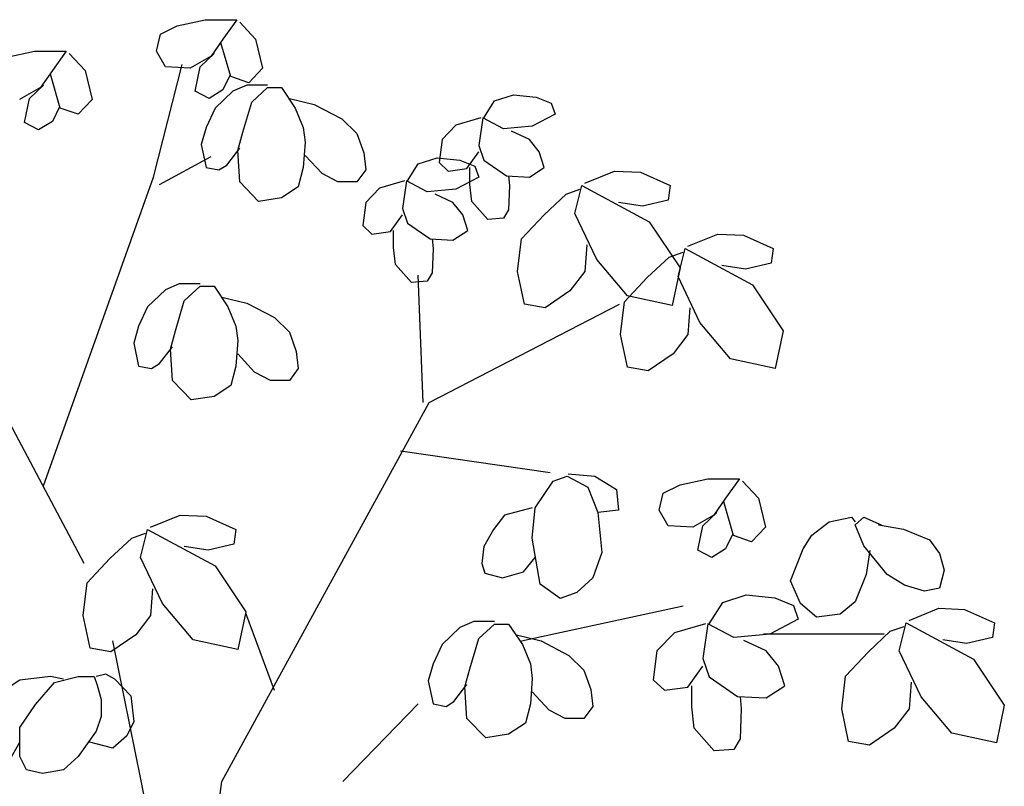
# Model space of a CAD drawing. Extents: x 151 to 7071, y -82 to 3989.
# Drawn here: x 533 to 533, y -71 to -71 of the extents above; entities that cross this region are included whole.
import ezdxf

# ---------------------------------------------------------------- set-up
doc = ezdxf.new("R2010")
doc.units = 0
doc.layers.add('HACHURIA', color=8, linetype='Continuous')

# ---------------------------------------------------------------- blocks, each defined once
blk = doc.blocks.new('2d-arv11')
for p, q in [((-0.04929, 0.98422), (-0.05776, 0.97517)), ((-0.0477, 0.98551), (-0.04029, 0.97517)), ((-0.03076, 0.98551), (-0.0477, 0.98551)), ((-0.01594, 0.98228), (-0.03076, 0.98551)), ((-0.00694, 0.97776), (-0.01594, 0.98228)), ((-0.00482, 0.96871), (-0.00694, 0.97776)), ((-0.05776, 0.97517), (-0.06147, 0.95966)), ((-0.04453, 0.95513), (-0.03923, 0.97323)), ((-0.04029, 0.97517), (-0.03394, 0.96612)), ((-0.02812, 0.9603), (-0.03553, 0.96741)), ((-0.00959, 0.9603), (-0.00482, 0.96871)), ((0.04176, 0.96741), (0.03329, 0.95836)), ((0.04335, 0.96871), (0.05076, 0.95836)), ((0.06029, 0.96871), (0.04335, 0.96871)), ((0.07511, 0.96547), (0.06029, 0.96871)), ((-0.03394, 0.96612), (-0.02282, 0.95966)), ((-0.06147, 0.95966), (-0.05406, 0.9519)), ((-0.02547, 0.94737), (-0.02812, 0.9603)), ((-0.02282, 0.95966), (-0.00959, 0.9603)), ((-0.00324, 0.90148), (-0.01859, 0.9616)), ((0.03329, 0.95836), (0.02958, 0.94285)), ((0.05076, 0.95836), (0.05711, 0.94931)), ((-0.05406, 0.9519), (-0.04453, 0.95513)), ((-0.044, 0.95578), (-0.04029, 0.94802)), ((0.04652, 0.93832), (0.05182, 0.95642)), ((-0.07152, 0.94931), (-0.07894, 0.93832)), ((-0.06411, 0.94931), (-0.07152, 0.94931)), ((-0.06411, 0.95061), (-0.053, 0.95061)), ((-0.05564, 0.94156), (-0.06411, 0.94931)), ((-0.053, 0.95061), (-0.04559, 0.94737)), ((-0.04559, 0.94737), (-0.03606, 0.93832)), ((-0.04029, 0.94802), (-0.03288, 0.9435)), ((-0.03288, 0.9435), (-0.02547, 0.94737)), ((0.06294, 0.9435), (0.05552, 0.95061)), ((0.05711, 0.94931), (0.06823, 0.94285)), ((-0.20757, 0.94414), (-0.21551, 0.94091)), ((-0.1954, 0.94543), (-0.20757, 0.94414)), ((-0.18534, 0.9422), (-0.1954, 0.94543)), ((-0.17952, 0.93315), (-0.18534, 0.9422)), ((-0.07576, 0.9435), (-0.08899, 0.94026)), ((-0.05088, 0.9254), (-0.05564, 0.94156)), ((0.02958, 0.94285), (0.037, 0.93509)), ((0.06558, 0.93057), (0.06294, 0.9435)), ((-0.21551, 0.94091), (-0.21763, 0.93509)), ((-0.08899, 0.94026), (-0.10382, 0.93251)), ((-0.07894, 0.93832), (-0.08317, 0.92798)), ((-0.03606, 0.93832), (-0.03129, 0.92798)), ((0.037, 0.93509), (0.04652, 0.93832)), ((0.04705, 0.93897), (0.05076, 0.93121)), ((-0.21763, 0.93509), (-0.20545, 0.92863)), ((-0.1901, 0.92733), (-0.17899, 0.93315)), ((-0.17899, 0.93315), (-0.17687, 0.91828)), ((-0.17793, 0.93315), (-0.16469, 0.92927)), ((-0.10382, 0.93251), (-0.11176, 0.92475)), ((0.05076, 0.93121), (0.05817, 0.92669)), ((0.05817, 0.92669), (0.06558, 0.93057)), ((-0.20545, 0.92863), (-0.1901, 0.92733)), ((-0.20387, 0.92152), (-0.19434, 0.92604)), ((-0.16469, 0.92927), (-0.15728, 0.92152)), ((-0.08317, 0.92798), (-0.08423, 0.92022)), ((-0.04823, 0.9157), (-0.05088, 0.9254)), ((-0.03129, 0.92798), (-0.02865, 0.91893)), ((-0.20916, 0.91505), (-0.20387, 0.92152)), ((-0.15728, 0.92152), (-0.15569, 0.90923)), ((-0.11176, 0.92475), (-0.11546, 0.91441)), ((-0.08423, 0.92022), (-0.08317, 0.90665)), ((-0.21181, 0.90665), (-0.20916, 0.91505)), ((-0.17687, 0.91828), (-0.17952, 0.91053)), ((-0.17052, 0.906), (-0.17687, 0.91505)), ((-0.04241, 0.90794), (-0.04929, 0.91699)), ((-0.04929, 0.89889), (-0.04823, 0.9157)), ((-0.02865, 0.91893), (-0.03129, 0.90665)), ((-0.17952, 0.91053), (-0.19169, 0.90212)), ((-0.16681, 0.91053), (-0.17475, 0.9073)), ((-0.15464, 0.91182), (-0.16681, 0.91053)), ((-0.14458, 0.90859), (-0.15464, 0.91182)), ((-0.11546, 0.91441), (-0.11652, 0.90536)), ((-0.09323, 0.90342), (-0.08423, 0.91311)), ((-0.00641, 0.8976), (-0.03394, 0.91247)), ((-0.24939, 0.90471), (-0.26316, 0.90406)), ((-0.23351, 0.89825), (-0.24939, 0.90471)), ((-0.20387, 0.90148), (-0.21181, 0.90665)), ((-0.17475, 0.9073), (-0.17687, 0.90148)), ((-0.1721, 0.8976), (-0.1721, 0.90665)), ((-0.16046, 0.90471), (-0.17052, 0.906)), ((-0.15569, 0.90923), (-0.16046, 0.90471)), ((-0.13875, 0.89954), (-0.14458, 0.90859)), ((-0.11652, 0.90536), (-0.11176, 0.89889)), ((-0.08317, 0.90665), (-0.08052, 0.89631)), ((-0.03817, 0.90536), (-0.04241, 0.90794)), ((-0.03129, 0.90665), (-0.03817, 0.90536)), ((-0.26316, 0.90406), (-0.27904, 0.89695)), ((-0.19169, 0.90212), (-0.20387, 0.90148)), ((-0.19275, 0.90212), (-0.19328, 0.89695)), ((-0.17687, 0.90148), (-0.16469, 0.89501)), ((-0.14934, 0.89372), (-0.13823, 0.89954)), ((-0.13823, 0.89954), (-0.13611, 0.88467)), ((-0.13717, 0.89954), (-0.12393, 0.89566)), ((-0.11176, 0.89889), (-0.1017, 0.89889)), ((-0.1017, 0.89889), (-0.09323, 0.90342)), ((-0.05935, 0.88855), (-0.04929, 0.89889)), ((0.05552, 0.73664), (-0.00324, 0.90148)), ((-0.27904, 0.89695), (-0.27798, 0.8892)), ((-0.23192, 0.89695), (-0.26792, 0.87756)), ((-0.22822, 0.88208), (-0.23192, 0.89695)), ((-0.22345, 0.89243), (-0.23086, 0.89501)), ((-0.19328, 0.89695), (-0.19275, 0.88402)), ((-0.17316, 0.88855), (-0.1721, 0.8976)), ((-0.16469, 0.89501), (-0.14934, 0.89372)), ((-0.12393, 0.89566), (-0.11652, 0.8879)), ((-0.08052, 0.89631), (-0.07152, 0.89049)), ((-0.27798, 0.8892), (-0.26421, 0.88596)), ((-0.21181, 0.88144), (-0.22345, 0.89243)), ((-0.18163, 0.87885), (-0.17316, 0.88855)), ((-0.16311, 0.8879), (-0.15358, 0.89243)), ((-0.07152, 0.89049), (-0.05935, 0.88855)), ((-0.26421, 0.88596), (-0.25151, 0.8879)), ((-0.19275, 0.88402), (-0.1901, 0.8795)), ((-0.1684, 0.88144), (-0.16311, 0.8879)), ((-0.13611, 0.88467), (-0.13875, 0.87691)), ((-0.11652, 0.8879), (-0.11493, 0.87562)), ((-0.23986, 0.85752), (-0.22822, 0.88208)), ((-0.19963, 0.86851), (-0.21181, 0.88144)), ((-0.1901, 0.8795), (-0.18163, 0.87885)), ((-0.17105, 0.87303), (-0.1684, 0.88144)), ((-0.12976, 0.87239), (-0.13611, 0.88144)), ((-0.26792, 0.87756), (-0.28433, 0.85299)), ((-0.16311, 0.86786), (-0.17105, 0.87303)), ((-0.13875, 0.87691), (-0.15093, 0.86851)), ((-0.13134, 0.86398), (-0.13134, 0.87303)), ((-0.11493, 0.87562), (-0.1197, 0.8711)), ((-0.31821, 0.87045), (-0.33409, 0.86334)), ((-0.30445, 0.8711), (-0.31821, 0.87045)), ((-0.28857, 0.86463), (-0.30445, 0.8711)), ((-0.19751, 0.85106), (-0.19963, 0.86851)), ((-0.15093, 0.86851), (-0.16311, 0.86786)), ((-0.15199, 0.86851), (-0.15252, 0.86334)), ((-0.1197, 0.8711), (-0.12976, 0.87239)), ((-0.33409, 0.86334), (-0.33303, 0.85558)), ((-0.28698, 0.86334), (-0.32297, 0.84394)), ((-0.28327, 0.84847), (-0.28698, 0.86334)), ((-0.23457, 0.86528), (-0.23351, 0.85106)), ((-0.15252, 0.86334), (-0.15199, 0.85041)), ((-0.1324, 0.85493), (-0.13134, 0.86398)), ((-0.27851, 0.85881), (-0.28592, 0.8614)), ((-0.26686, 0.84782), (-0.27851, 0.85881)), ((-0.25627, 0.83813), (-0.23986, 0.85752)), ((-0.33303, 0.85558), (-0.31927, 0.85235)), ((-0.31927, 0.85235), (-0.30656, 0.85429)), ((-0.28433, 0.85299), (-0.2801, 0.83296)), ((-0.14087, 0.84524), (-0.1324, 0.85493)), ((-0.29492, 0.82391), (-0.28327, 0.84847)), ((-0.25469, 0.83489), (-0.26686, 0.84782)), ((-0.23351, 0.85106), (-0.22557, 0.84071)), ((-0.20122, 0.8336), (-0.19751, 0.85106)), ((-0.15199, 0.85041), (-0.14934, 0.84588)), ((-0.14722, 0.78124), (-0.14458, 0.84912)), ((-0.32297, 0.84394), (-0.33939, 0.81938)), ((-0.14934, 0.84588), (-0.14087, 0.84524)), ((-0.03553, 0.8433), (-0.04294, 0.83231)), ((-0.02812, 0.8433), (-0.03553, 0.8433)), ((-0.02812, 0.84459), (-0.017, 0.84459)), ((-0.01965, 0.83554), (-0.02812, 0.8433)), ((-0.017, 0.84459), (-0.00959, 0.84136)), ((-0.00959, 0.84136), (-0.00006, 0.83231)), ((-0.2801, 0.83296), (-0.25627, 0.83813)), ((-0.22557, 0.84071), (-0.21234, 0.83166)), ((-0.03976, 0.83748), (-0.053, 0.83425)), ((-0.28962, 0.83166), (-0.28857, 0.81744)), ((-0.25257, 0.81744), (-0.25469, 0.83489)), ((-0.1504, 0.78124), (-0.25204, 0.8336)), ((-0.21234, 0.83166), (-0.20122, 0.8336)), ((-0.053, 0.83425), (-0.06782, 0.82649)), ((-0.04294, 0.83231), (-0.04717, 0.82197)), ((-0.01488, 0.81938), (-0.01965, 0.83554)), ((-0.00006, 0.83231), (0.0047, 0.82197)), ((-0.06782, 0.82649), (-0.07576, 0.81873)), ((-0.31133, 0.80451), (-0.29492, 0.82391)), ((-0.04717, 0.82197), (-0.04823, 0.81421)), ((0.0047, 0.82197), (0.00735, 0.81292)), ((0.03382, 0.69527), (0.10158, 0.82261)), ((-0.33939, 0.81938), (-0.33515, 0.79934)), ((-0.28857, 0.81744), (-0.28063, 0.8071)), ((-0.25627, 0.79999), (-0.25257, 0.81744)), ((-0.07576, 0.81873), (-0.07947, 0.80839)), ((-0.01224, 0.80968), (-0.01488, 0.81938)), ((-0.04823, 0.81421), (-0.04717, 0.80063)), ((-0.00641, 0.80193), (-0.01329, 0.81098)), ((-0.01329, 0.79288), (-0.01224, 0.80968)), ((0.00735, 0.81292), (0.0047, 0.80063)), ((-0.33515, 0.79934), (-0.31133, 0.80451)), ((-0.28063, 0.8071), (-0.26739, 0.79805)), ((-0.07947, 0.80839), (-0.08052, 0.79934)), ((-0.05723, 0.7974), (-0.04823, 0.8071)), ((-0.26739, 0.79805), (-0.25627, 0.79999)), ((-0.08052, 0.79934), (-0.07576, 0.79288)), ((-0.04717, 0.80063), (-0.04453, 0.79029)), ((-0.00218, 0.79934), (-0.00641, 0.80193)), ((0.0047, 0.80063), (-0.00218, 0.79934)), ((-0.0657, 0.79288), (-0.05723, 0.7974)), ((-0.07576, 0.79288), (-0.0657, 0.79288)), ((-0.04453, 0.79029), (-0.03553, 0.78447)), ((-0.02335, 0.78253), (-0.01329, 0.79288)), ((-0.03553, 0.78447), (-0.02335, 0.78253)), ((-0.03976, 0.57891), (-0.1504, 0.78124)), ((-0.13505, 0.75538), (-0.21498, 0.74375)), ((-0.23881, 0.74181), (-0.25045, 0.7347)), ((-0.22451, 0.7431), (-0.23881, 0.74181)), ((-0.22398, 0.74181), (-0.2351, 0.73599)), ((-0.21657, 0.73922), (-0.22398, 0.74181)), ((-0.31768, 0.73922), (-0.32615, 0.73017)), ((-0.31609, 0.74052), (-0.30868, 0.73017)), ((-0.29915, 0.74052), (-0.31609, 0.74052)), ((-0.28433, 0.73728), (-0.29915, 0.74052)), ((-0.27533, 0.73276), (-0.28433, 0.73728)), ((-0.2351, 0.73599), (-0.24039, 0.72242)), ((-0.20704, 0.725), (-0.21657, 0.73922)), ((-0.27321, 0.72371), (-0.27533, 0.73276)), ((-0.25045, 0.7347), (-0.25151, 0.72371)), ((-0.32615, 0.73017), (-0.32986, 0.71466)), ((-0.31292, 0.71013), (-0.30762, 0.72823)), ((-0.30868, 0.73017), (-0.30233, 0.72112)), ((-0.29651, 0.7153), (-0.30392, 0.72242)), ((-0.30233, 0.72112), (-0.29121, 0.71466)), ((-0.27798, 0.7153), (-0.27321, 0.72371)), ((-0.25151, 0.72371), (-0.24039, 0.72242)), ((-0.24039, 0.72242), (-0.24251, 0.70108)), ((-0.20545, 0.70884), (-0.20704, 0.725)), ((-0.20545, 0.725), (-0.19063, 0.72112)), ((-0.19063, 0.72112), (-0.18481, 0.71337)), ((-0.03129, 0.72048), (-0.04717, 0.71337)), ((-0.01753, 0.72112), (-0.03129, 0.72048)), ((-0.00165, 0.71466), (-0.01753, 0.72112)), ((-0.39034, 0.71595), (-0.40357, 0.71353)), ((-0.3824, 0.71999), (-0.39166, 0.71595)), ((-0.37776, 0.71595), (-0.3824, 0.71999)), ((-0.3824, 0.70464), (-0.37776, 0.71595)), ((-0.37578, 0.71999), (-0.37776, 0.71757)), ((-0.36387, 0.71757), (-0.37578, 0.71999)), ((-0.3546, 0.71029), (-0.36387, 0.71757)), ((-0.29386, 0.70238), (-0.29651, 0.7153)), ((-0.29121, 0.71466), (-0.27798, 0.7153)), ((-0.40357, 0.71353), (-0.41747, 0.70787)), ((-0.34997, 0.70302), (-0.3546, 0.71029)), ((-0.32986, 0.71466), (-0.32245, 0.7069)), ((-0.32245, 0.7069), (-0.31292, 0.71013)), ((-0.31239, 0.71078), (-0.30868, 0.70302)), ((-0.18481, 0.71337), (-0.17952, 0.70432)), ((-0.04717, 0.71337), (-0.04611, 0.70561)), ((-0.00006, 0.71337), (-0.03606, 0.69397)), ((0.00365, 0.6985), (-0.00006, 0.71337)), ((0.00841, 0.70884), (0.001, 0.71143)), ((-0.41747, 0.70787), (-0.42276, 0.7006)), ((-0.39497, 0.68929), (-0.3824, 0.70464)), ((-0.20969, 0.68428), (-0.20545, 0.70884)), ((-0.04611, 0.70561), (-0.03235, 0.70238)), ((0.02006, 0.69785), (0.00841, 0.70884)), ((-0.42276, 0.7006), (-0.42541, 0.69171)), ((-0.38571, 0.70221), (-0.38372, 0.68929)), ((-0.34336, 0.68605), (-0.34997, 0.70302)), ((-0.30868, 0.70302), (-0.30127, 0.6985)), ((-0.30127, 0.6985), (-0.29386, 0.70238)), ((-0.24251, 0.70108), (-0.23775, 0.68751)), ((-0.17952, 0.70432), (-0.17846, 0.69527)), ((-0.03235, 0.70238), (-0.01965, 0.70432)), ((-0.20069, 0.69074), (-0.20704, 0.6985)), ((-0.17846, 0.69527), (-0.18005, 0.69009)), ((-0.03606, 0.69397), (-0.05247, 0.66941)), ((-0.008, 0.67393), (0.00365, 0.6985)), ((0.03223, 0.68492), (0.02006, 0.69785)), ((-0.42541, 0.69171), (-0.42276, 0.68201)), ((-0.40423, 0.68363), (-0.39497, 0.68929)), ((-0.38372, 0.68929), (-0.37776, 0.67474)), ((-0.18957, 0.68751), (-0.20069, 0.69074)), ((-0.18005, 0.69009), (-0.18957, 0.68751)), ((-0.41482, 0.6804), (-0.40423, 0.68363)), ((-0.34865, 0.67393), (-0.34336, 0.68605)), ((-0.23775, 0.68751), (-0.22928, 0.67975)), ((-0.22028, 0.67652), (-0.20969, 0.68428)), ((0.03435, 0.66747), (0.03223, 0.68492)), ((-0.42276, 0.68201), (-0.41482, 0.6804)), ((-0.31967, 0.67846), (-0.33489, 0.67684)), ((-0.30709, 0.67442), (-0.31967, 0.67846)), ((-0.22928, 0.67975), (-0.22028, 0.67652)), ((-0.00271, 0.68169), (-0.00165, 0.66747)), ((-0.37776, 0.67474), (-0.36982, 0.66828)), ((-0.35725, 0.66666), (-0.34865, 0.67393)), ((-0.33489, 0.67684), (-0.34481, 0.6728)), ((-0.29981, 0.66311), (-0.30709, 0.67442)), ((-0.02441, 0.65454), (-0.008, 0.67393)), ((-0.43626, 0.6707), (-0.45214, 0.66359)), ((-0.4225, 0.67135), (-0.43626, 0.6707)), ((-0.40662, 0.66488), (-0.4225, 0.67135)), ((-0.36982, 0.66828), (-0.35725, 0.66666)), ((-0.34481, 0.6728), (-0.34746, 0.66553)), ((-0.19963, 0.65389), (-0.28592, 0.67264)), ((-0.06782, 0.62739), (-0.05247, 0.66876)), ((-0.05247, 0.66941), (-0.04823, 0.64937)), ((-0.45214, 0.66359), (-0.45108, 0.65583)), ((-0.40503, 0.66359), (-0.44102, 0.6442)), ((-0.40132, 0.64872), (-0.40503, 0.66359)), ((-0.34746, 0.66553), (-0.33224, 0.65745)), ((-0.31305, 0.65583), (-0.29915, 0.66311)), ((-0.29915, 0.66311), (-0.29651, 0.64452)), ((-0.29783, 0.66311), (-0.28129, 0.65826)), ((-0.19275, 0.66294), (-0.20016, 0.65195)), ((-0.18534, 0.66294), (-0.19275, 0.66294)), ((-0.18534, 0.66424), (-0.17422, 0.66424)), ((-0.17687, 0.65519), (-0.18534, 0.66294)), ((-0.17422, 0.66424), (-0.16681, 0.661)), ((-0.00165, 0.66747), (0.00629, 0.65713)), ((0.03064, 0.65001), (0.03435, 0.66747)), ((-0.39656, 0.65907), (-0.40397, 0.66165)), ((-0.38491, 0.64808), (-0.39656, 0.65907)), ((-0.3288, 0.65777), (-0.39338, 0.65777)), ((-0.33224, 0.65745), (-0.31305, 0.65583)), ((-0.28129, 0.65826), (-0.27202, 0.64856)), ((-0.19698, 0.65713), (-0.21022, 0.65389)), ((-0.16681, 0.661), (-0.15728, 0.65195)), ((0.00629, 0.65713), (0.01953, 0.64808)), ((-0.45108, 0.65583), (-0.43732, 0.6526)), ((-0.43732, 0.6526), (-0.42461, 0.65454)), ((-0.33025, 0.64856), (-0.31834, 0.65422)), ((-0.21022, 0.65389), (-0.22504, 0.64614)), ((-0.20016, 0.65195), (-0.2044, 0.64161)), ((-0.1721, 0.63903), (-0.17687, 0.65519)), ((-0.15728, 0.65195), (-0.15252, 0.64161)), ((-0.04823, 0.64937), (-0.02441, 0.65454)), ((-0.02176, 0.45479), (0.01847, 0.65389)), ((-0.41297, 0.62416), (-0.40132, 0.64872)), ((-0.37274, 0.63515), (-0.38491, 0.64808)), ((-0.33687, 0.64048), (-0.33025, 0.64856)), ((-0.27202, 0.64856), (-0.27004, 0.63321)), ((0.01953, 0.64808), (0.03064, 0.65001)), ((-0.44102, 0.6442), (-0.45743, 0.61963)), ((-0.29651, 0.64452), (-0.29981, 0.63482)), ((-0.22504, 0.64614), (-0.23298, 0.63838)), ((-0.2044, 0.64161), (-0.20545, 0.63385)), ((-0.15252, 0.64161), (-0.14987, 0.63256)), ((-0.34018, 0.62998), (-0.33687, 0.64048)), ((-0.28857, 0.62917), (-0.29651, 0.64048)), ((-0.23298, 0.63838), (-0.23669, 0.62804)), ((-0.16946, 0.62933), (-0.1721, 0.63903)), ((0.01739, 0.63359), (0.02215, 0.63617)), ((0.02215, 0.63617), (0.02744, 0.63488)), ((-0.40767, 0.63191), (-0.40662, 0.61769)), ((-0.37062, 0.61769), (-0.37274, 0.63515)), ((-0.29981, 0.63482), (-0.31503, 0.62432)), ((-0.27004, 0.63321), (-0.27599, 0.62755)), ((-0.20545, 0.63385), (-0.2044, 0.62028)), ((-0.14987, 0.63256), (-0.15252, 0.62028)), ((0.01739, 0.63359), (0.00892, 0.62454)), ((0.0285, 0.63488), (0.02691, 0.63036)), ((0.03697, 0.63488), (0.0285, 0.63488)), ((0.04968, 0.63165), (0.03697, 0.63488)), ((0.04491, 0.63359), (0.05179, 0.63488)), ((0.05973, 0.62001), (0.04968, 0.63165)), ((0.05179, 0.63488), (0.0682, 0.63294)), ((0.0682, 0.63294), (0.08197, 0.62389)), ((-0.33025, 0.62351), (-0.34018, 0.62998)), ((-0.29055, 0.61866), (-0.29055, 0.62998)), ((-0.27599, 0.62755), (-0.28857, 0.62917)), ((-0.23669, 0.62804), (-0.23775, 0.61899)), ((-0.21445, 0.61705), (-0.20545, 0.62674)), ((-0.16363, 0.62157), (-0.17052, 0.63062)), ((-0.17052, 0.61252), (-0.16946, 0.62933)), ((0.02691, 0.63036), (0.0248, 0.6226)), ((-0.42938, 0.60476), (-0.41297, 0.62416)), ((-0.31503, 0.62432), (-0.33025, 0.62351)), ((-0.31636, 0.62432), (-0.31702, 0.61785)), ((-0.2044, 0.62028), (-0.20175, 0.60994)), ((-0.1594, 0.61899), (-0.16363, 0.62157)), ((-0.15252, 0.62028), (-0.1594, 0.61899)), ((-0.10435, 0.57891), (-0.14458, 0.62028)), ((0.00892, 0.62454), (0.00733, 0.61096)), ((0.0248, 0.6226), (0.0248, 0.61355)), ((-0.45743, 0.61963), (-0.4532, 0.59959)), ((-0.40662, 0.61769), (-0.39867, 0.60735)), ((-0.37432, 0.60024), (-0.37062, 0.61769)), ((-0.31702, 0.61785), (-0.31636, 0.60169)), ((-0.29187, 0.60735), (-0.29055, 0.61866)), ((-0.23775, 0.61899), (-0.23298, 0.61252)), ((-0.22292, 0.61252), (-0.21445, 0.61705)), ((0.0682, 0.60773), (0.05973, 0.62001)), ((-0.23298, 0.61252), (-0.22292, 0.61252)), ((-0.20175, 0.60994), (-0.19275, 0.60412)), ((-0.18057, 0.60218), (-0.17052, 0.61252)), ((0.00733, 0.61096), (0.01103, 0.60321)), ((0.0248, 0.61355), (0.02744, 0.60579)), ((-0.4532, 0.59959), (-0.42938, 0.60476)), ((-0.39867, 0.60735), (-0.38544, 0.5983)), ((-0.30246, 0.59523), (-0.29187, 0.60735)), ((0.02744, 0.60579), (0.03697, 0.59222)), ((0.0682, 0.59222), (0.0682, 0.60773)), ((-0.38544, 0.5983), (-0.37432, 0.60024)), ((-0.31636, 0.60169), (-0.31305, 0.59604)), ((-0.19275, 0.60412), (-0.18057, 0.60218)), ((0.01103, 0.60321), (0.01844, 0.59674)), ((0.01844, 0.59674), (0.03141, 0.60014)), ((0.07403, 0.58963), (0.0682, 0.59997)), ((-0.31305, 0.59604), (-0.30246, 0.59523)), ((0.03697, 0.59222), (0.04491, 0.58511)), ((0.0645, 0.58511), (0.0682, 0.59222)), ((0.04491, 0.58511), (0.05603, 0.58317)), ((0.05603, 0.58317), (0.0645, 0.58511)), ((0.00629, 0.23371), (-0.03976, 0.57891))]:
    blk.add_line(p, q)

msp = doc.modelspace()

# ---------------------------------------------------------------- block references
at = {"layer": 'HACHURIA', "xscale": -1}
msp.add_blockref('2d-arv11', (532.77006, -71.83732), dxfattribs=at)

doc.saveas('drawing.dxf')
